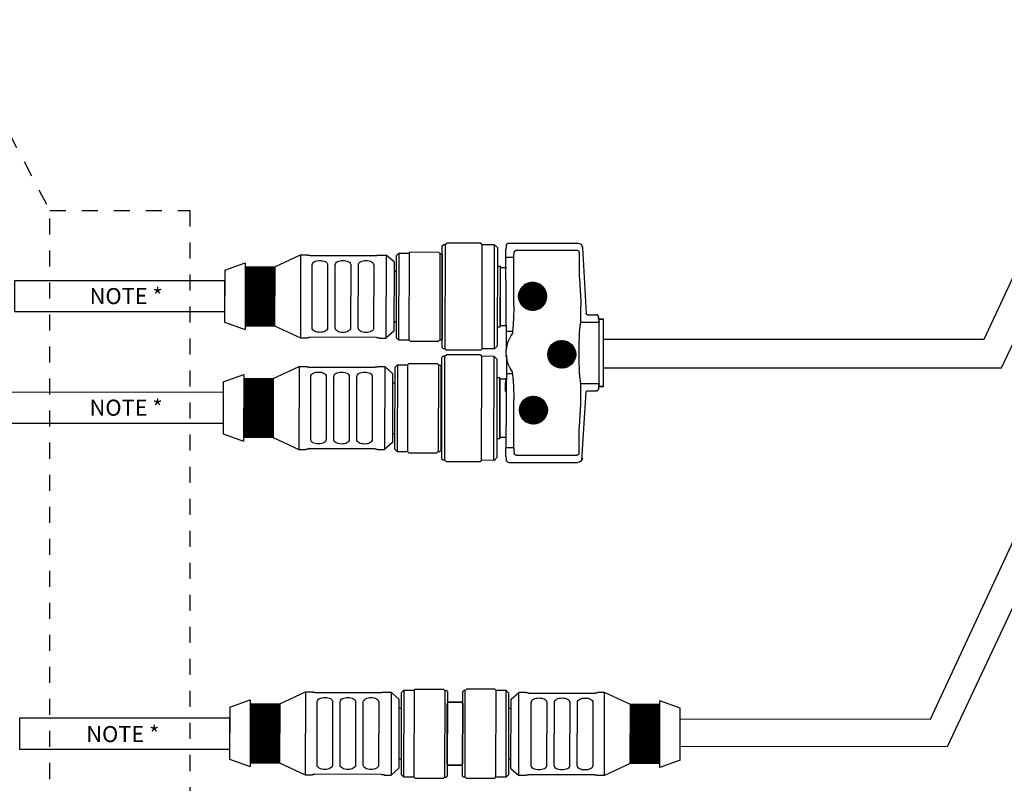
# Model space of a CAD drawing. Extents: x -5 to 415, y -5 to 292.
# Drawn here: x 164 to 287, y 113 to 209 of the extents above; entities that cross this region are included whole.
import ezdxf
from ezdxf.enums import TextEntityAlignment as Align

# ---------------------------------------------------------------- set-up
doc = ezdxf.new("R2010")
doc.units = 0
doc.linetypes.add('ILOX_DASH', pattern=[4, 2, -2])
for name, color, linetype in [('LOC', 7, 'Continuous'), ('PSYMS', 7, 'Continuous'), ('TAGS', 150, 'Continuous')]:
    doc.layers.add(name, color=color, linetype=linetype)
doc.styles.add('WD_IEC', font='arial.ttf')
pattern_1 = [(45, (237.85101, 174.187684), (-0.04490128, 0.04490128), [])]

# ---------------------------------------------------------------- blocks, each defined once
blk = doc.blocks.new('DPP-0700066')
for p, q in [((7.7, 10.47), (6.44, 10.47)), ((12.36, 10.47), (7.7, 10.47)), ((7.7, 10.47), (7.7, 10.47)), ((13.65, 10.47), (12.36, 10.47)), ((12.36, 10.47), (12.36, 10.47)), ((14.79, 9.98), (15.11, 10.31)), ((15.13, -0.51), (15.11, 10.31)), ((15.11, 10.31), (16.39, 10.31)), ((16.39, 10.31), (16.55, 10.47)), ((16.41, -0.51), (16.39, 10.31)), ((16.55, 10.47), (20.07, 10.47)), ((20.23, 10.31), (20.07, 10.47)), ((20.24, -0.51), (20.23, 10.31)), ((20.23, 10.31), (20.42, 10.31)), ((20.55, 10.19), (20.42, 10.31)), ((5.97, 10.04), (5.58, 3.16)), ((5.97, 10.04), (5.98, 10.05)), ((12.84, 9.73), (6.56, 9.73)), ((13.89, 10.17), (13.89, 10.23)), ((13.93, 8.97), (13.93, 9.84)), ((14.8, -0.2), (14.79, 9.98)), ((20.56, -0.38), (20.55, 10.19)), ((13.12, 8.97), (13.93, 8.97)), ((13.88, -0.43), (13.93, 8.97)), ((13.89, 7.92), (14.52, 7.92)), ((14.52, 1.73), (14.51, 8.06)), ((14.51, 8.06), (14.79, 8.06)), ((14.52, 7.92), (14.52, 7.87)), ((14.52, 7.87), (14.52, 1.91)), ((5.58, 3.16), (5.58, 3.15)), ((6.14, 2.27), (6.14, 3.96)), ((3.77, 2.05), (3.77, 2.56)), ((4.27, 2.56), (3.77, 2.56)), ((3.77, -3.91), (3.77, 2.05)), ((4.25, 2.37), (4.25, 2.27)), ((6.14, 2.27), (4.25, 2.27)), ((4.29, 2.79), (4.29, 2.69)), ((5.44, 3.03), (4.53, 3.03)), ((13.26, 1.28), (13.26, 1.05)), ((13.26, 1.28), (13.88, 1.28)), ((13.88, 0.93), (13.88, 1.28)), ((13.91, 1.86), (14.52, 1.86)), ((14.52, 1.91), (14.52, 1.86)), ((14.52, 1.73), (14.8, 1.73)), ((13.88, -0.65), (13.88, -0.43)), ((14.8, -0.2), (15.12, -0.51)), ((15.12, -0.51), (16.4, -0.51)), ((16.4, -0.51), (16.56, -0.67)), ((16.56, -0.67), (20.08, -0.67)), ((20.24, -0.51), (20.08, -0.67)), ((20.24, -0.51), (20.44, -0.51)), ((20.56, -0.38), (20.44, -0.51)), ((13.88, -1.21), (13.88, -1.43)), ((13.88, -1.43), (13.93, -10.83)), ((14.84, -1.63), (15.16, -1.31)), ((14.85, -11.81), (14.84, -1.63)), ((15.16, -1.31), (16.44, -1.3)), ((15.18, -12.13), (15.16, -1.31)), ((16.44, -1.3), (16.6, -1.14)), ((16.46, -12.12), (16.44, -1.3)), ((16.6, -1.14), (20.12, -1.14)), ((20.28, -1.3), (20.12, -1.14)), ((20.29, -12.12), (20.28, -1.3)), ((20.28, -1.3), (20.47, -1.3)), ((20.6, -1.42), (20.47, -1.3)), ((20.61, -11.99), (20.6, -1.42)), ((13.26, -3.13), (13.26, -2.91)), ((13.88, -2.79), (13.88, -3.13)), ((3.77, -4.42), (3.77, -3.91)), ((13.26, -3.13), (13.88, -3.13)), ((13.94, -3.69), (14.57, -3.69)), ((13.94, -3.76), (13.94, -3.7)), ((13.98, -4.96), (13.98, -4.09)), ((14.58, -9.88), (14.56, -3.55)), ((14.56, -3.55), (14.84, -3.55)), ((14.57, -3.69), (14.57, -3.74)), ((14.57, -3.74), (14.57, -9.7)), ((4.27, -4.42), (3.77, -4.42)), ((4.25, -4.13), (4.25, -4.23)), ((6.14, -4.13), (4.25, -4.13)), ((4.29, -4.54), (4.29, -4.65)), ((5.44, -4.89), (4.53, -4.89)), ((6.03, -12.1), (5.58, -5.01)), ((6.14, -5.82), (6.14, -4.13)), ((13.97, -9.75), (14.57, -9.75)), ((14.57, -9.7), (14.57, -9.75)), ((14.58, -9.88), (14.85, -9.88)), ((13.12, -10.83), (13.93, -10.83)), ((13.93, -11.71), (13.93, -10.83)), ((5.98, -11.91), (5.98, -11.9)), ((12.84, -11.6), (6.56, -11.6)), ((13.89, -12.1), (13.89, -12.04)), ((14.85, -11.81), (15.17, -12.13)), ((15.17, -12.13), (16.45, -12.12)), ((16.45, -12.12), (16.61, -12.28)), ((16.61, -12.28), (20.13, -12.28)), ((20.29, -12.12), (20.13, -12.28)), ((20.29, -12.12), (20.49, -12.12)), ((20.61, -11.99), (20.49, -12.12)), ((13.64, -12.34), (6.44, -12.34)), ((7.7, -12.34), (7.7, -12.33)), ((12.36, -12.34), (7.7, -12.34)), ((12.36, -12.34), (12.36, -12.33))]:
    blk.add_line(p, q)
for centre, radius, start, end in [((6.44, 10.01), 0.466, 90, 175), ((13.65, 10.21), 0.261, 84.372, 89.9993), ((13.65, 10.24), 0.232, 66.1585, 79.3318), ((13.65, 9.84), 0.28, 359.9993, 4.4291), ((5.44, 3.17), 0.14, 270, 355), ((4.53, 2.37), 0.275, 175.2815, 180.0005), ((4.53, 2.8), 0.232, 89.9866, 95.9481), ((10.45, -0.93), 3.44, 4.697, 35.187), ((10.45, -0.93), 3.46, 351.7401, 8.2599), ((10.45, -0.93), 3.44, 324.813, 355.303), ((13.7, -4.09), 0.28, 359.9993, 4.4291), ((4.53, -4.23), 0.275, 179.9994, 184.7184), ((4.53, -4.65), 0.232, 264.2615, 270.013), ((5.44, -5.03), 0.14, 5, 90), ((6.44, -11.87), 0.466, 185, 270), ((13.65, -11.71), 0.28, 355.5709, 0.0007), ((13.64, -12.08), 0.262, 270.0012, 276.5333), ((13.65, -12.11), 0.232, 281.6683, 295.8395)]:
    blk.add_arc(centre, radius, start, end)
for points in [[(13.67, 10.47), (13.68, 10.47), (13.68, 10.47), (13.69, 10.47), (13.69, 10.47)], [(13.74, 10.45), (13.76, 10.45), (13.77, 10.44), (13.77, 10.44), (13.78, 10.43), (13.78, 10.43), (13.78, 10.43)], [(13.78, 10.43), (13.81, 10.41), (13.83, 10.39), (13.85, 10.37), (13.86, 10.35)], [(13.89, 10.23), (13.89, 10.26), (13.88, 10.29), (13.87, 10.32), (13.86, 10.35)], [(6.33, 9.5), (6.26, 6.28), (6.21, 5.57), (6.18, 5.14), (6.16, 4.77), (6.15, 4.35), (6.14, 3.96)], [(6.56, 9.73), (6.54, 9.73), (6.52, 9.73), (6.49, 9.72), (6.47, 9.72), (6.45, 9.71), (6.43, 9.69), (6.42, 9.68), (6.4, 9.67), (6.39, 9.65), (6.37, 9.63), (6.36, 9.61), (6.35, 9.59), (6.34, 9.55), (6.33, 9.5)], [(13.08, 9.5), (13.07, 9.55), (13.05, 9.59), (13.05, 9.61), (13.03, 9.63), (13.02, 9.65), (13, 9.67), (12.99, 9.68), (12.97, 9.69), (12.95, 9.71), (12.93, 9.72), (12.91, 9.72), (12.89, 9.73), (12.87, 9.73), (12.84, 9.73)], [(13.12, 8.97), (13.11, 9.1), (13.1, 9.24), (13.09, 9.37), (13.08, 9.5)], [(13.12, 3.96), (13.12, 4.42), (13.12, 4.78), (13.12, 5.22), (13.12, 5.53), (13.12, 5.83), (13.12, 6.17), (13.12, 6.43), (13.12, 8.97)], [(13.12, 3.96), (13.12, 3.41), (13.14, 2.88), (13.16, 2.39), (13.19, 1.95), (13.22, 1.57), (13.26, 1.28)], [(4.25, 2.39), (4.26, 2.51), (4.27, 2.59), (4.28, 2.64), (4.29, 2.67), (4.29, 2.69), (4.3, 2.71), (4.31, 2.74), (4.32, 2.76)], [(4.29, 2.79), (4.29, 2.82), (4.3, 2.85), (4.31, 2.87), (4.32, 2.9)], [(4.32, 2.9), (4.33, 2.92), (4.34, 2.93), (4.35, 2.95), (4.37, 2.96), (4.39, 2.98), (4.41, 3), (4.44, 3.01), (4.46, 3.02)], [(4.46, 3.02), (4.46, 3.02), (4.46, 3.02), (4.47, 3.02), (4.47, 3.02), (4.48, 3.02), (4.48, 3.02), (4.5, 3.03), (4.51, 3.03)], [(4.53, 3.03), (4.53, 3.03), (4.53, 3.03), (4.53, 3.03), (4.53, 3.03)], [(6.14, -4.13), (6.19, -3.8), (6.24, -3.37), (6.28, -2.84), (6.3, -2.24), (6.32, -1.6), (6.33, -0.93), (6.32, -0.26), (6.3, 0.39), (6.28, 0.98), (6.24, 1.51), (6.19, 1.95), (6.14, 2.27)], [(13.26, -3.13), (13.22, -3.43), (13.19, -3.8), (13.16, -4.25), (13.14, -4.74), (13.12, -5.27), (13.12, -5.82)], [(13.94, -3.7), (13.94, -3.67), (13.93, -3.64), (13.92, -3.61), (13.91, -3.58)], [(4.29, -4.65), (4.29, -4.67), (4.3, -4.7), (4.31, -4.73), (4.32, -4.76)], [(4.46, -4.88), (4.44, -4.87), (4.41, -4.85), (4.39, -4.84), (4.37, -4.82), (4.35, -4.81), (4.34, -4.79), (4.33, -4.77), (4.32, -4.76)], [(4.51, -4.89), (4.5, -4.88), (4.48, -4.88), (4.48, -4.88), (4.47, -4.88), (4.47, -4.88), (4.47, -4.88), (4.46, -4.88), (4.46, -4.88)], [(4.53, -4.89), (4.53, -4.89), (4.53, -4.89), (4.53, -4.89), (4.53, -4.89)], [(6.33, -11.37), (6.26, -8.13), (6.21, -7.43), (6.18, -7), (6.16, -6.62), (6.15, -6.21), (6.14, -5.82)], [(13.12, -10.83), (13.12, -8.32), (13.12, -8.03), (13.12, -7.77), (13.12, -7.39), (13.12, -6.97), (13.12, -6.63), (13.12, -6.22), (13.12, -5.82)], [(13.12, -10.83), (13.11, -10.96), (13.1, -11.1), (13.09, -11.23), (13.08, -11.37)], [(6.33, -11.37), (6.33, -11.39), (6.34, -11.41), (6.34, -11.44), (6.35, -11.46), (6.36, -11.48), (6.37, -11.5), (6.38, -11.51), (6.4, -11.53), (6.42, -11.55), (6.43, -11.56), (6.45, -11.57), (6.47, -11.58), (6.5, -11.59), (6.52, -11.6), (6.54, -11.6), (6.56, -11.6)], [(12.84, -11.6), (12.89, -11.6), (12.93, -11.58), (12.95, -11.57), (12.97, -11.56), (12.99, -11.54), (13, -11.53), (13.03, -11.5), (13.05, -11.46), (13.06, -11.44), (13.07, -11.41), (13.07, -11.39), (13.08, -11.37)], [(13.86, -12.21), (13.85, -12.23), (13.83, -12.25), (13.81, -12.27), (13.79, -12.29)], [(13.86, -12.21), (13.87, -12.19), (13.88, -12.15), (13.89, -12.12), (13.89, -12.1)], [(13.7, -12.33), (13.69, -12.33), (13.68, -12.33), (13.68, -12.34), (13.67, -12.34)], [(13.79, -12.29), (13.78, -12.29), (13.78, -12.3), (13.78, -12.3), (13.77, -12.3), (13.76, -12.31), (13.75, -12.31)]]:
    blk.add_spline(points, degree=3)
for points, knots in [([(13.89, 10.17), (13.89, 10.17), (13.9, 10.15), (13.9, 10.12), (13.91, 10.07), (13.92, 10.01), (13.92, 9.94), (13.93, 9.89), (13.93, 9.86)], [0.00624051, 0.00624051, 0.00624051, 0.00624051, 0.00782026, 0.01101637, 0.01515356, 0.01957272, 0.02536541, 0.03278029, 0.03278029, 0.03278029, 0.03278029]), ([(13.94, -3.76), (13.94, -3.76), (13.95, -3.78), (13.95, -3.81), (13.96, -3.86), (13.97, -3.92), (13.97, -3.99), (13.98, -4.04), (13.98, -4.07)], [0.00624051, 0.00624051, 0.00624051, 0.00624051, 0.00782026, 0.01101637, 0.01515356, 0.01957272, 0.02536541, 0.03278029, 0.03278029, 0.03278029, 0.03278029]), ([(4.29, -4.54), (4.29, -4.54), (4.29, -4.52), (4.28, -4.49), (4.27, -4.44), (4.26, -4.35), (4.26, -4.29), (4.25, -4.25)], [0.0453715, 0.0453715, 0.0453715, 0.0453715, 0.0582414, 0.0888378, 0.1279358, 0.1952185, 0.2939007, 0.2939007, 0.2939007, 0.2939007]), ([(13.93, -11.73), (13.93, -11.76), (13.92, -11.81), (13.92, -11.88), (13.91, -11.94), (13.9, -11.98), (13.9, -12.02), (13.89, -12.03), (13.89, -12.04)], [0, 0, 0, 0, 0.00741053, 0.01320074, 0.01761883, 0.02176107, 0.02496015, 0.02653979, 0.02653979, 0.02653979, 0.02653979])]:
    blk.add_open_spline(points, degree=3, knots=knots)
at = {"style": 'WD_IEC', "flags": 1}
for tag, p in [('PART_NO', (-46.49, 52.78)), ('PART_COMMENTS', (-46.49, 50.28)), ('RATING2', (-46.49, 45.28)), ('RATING3', (-46.49, 42.78)), ('RATING4', (-46.49, 40.28)), ('RATING5', (-46.49, 37.78)), ('RATING6', (-46.49, 35.28)), ('RATING7', (-46.49, 32.78)), ('RATING8', (-46.49, 30.28)), ('FAMILY', (-46.49, 25.28)), ('WDBLKNAM', (-46.49, 22.78)), ('ASSYCODE', (-46.49, 20.28))]:
    blk.add_attdef(tag, text='', height=2, dxfattribs=at).set_placement(p, align=Align.RIGHT)
at = {"style": 'WD_IEC'}
blk.add_attdef('RATING1', text='', height=2, dxfattribs=at).set_placement((-46.49, 47.65), align=Align.RIGHT)
for tag, p in [('DESC3', (9.67, 5.22)), ('DESC1', (0.45, 0.12)), ('DESC2', (9.56, -4.84))]:
    blk.add_attdef(tag, text='', height=2.4, dxfattribs=at).set_placement(p, align=Align.MIDDLE_CENTER)
for tag, p, height in [('INST', (-42.29, -20.69), 1.5), ('LOC', (-42.27, -22.95), 1.5), ('P_TAG1', (-42.27, -26.54), 2.5), ('PART_DESC', (-26.26, -26.71), 1.5), ('MFG', (-26.32, -30.24), 1.5), ('CAT', (2.88, -30.31), 1.5)]:
    blk.add_attdef(tag, p, '', height=height, dxfattribs=at)
blk.add_attdef('XREF', text='', height=1.5, dxfattribs=at).set_placement((40.66, -27.56), align=Align.MIDDLE_RIGHT)

msp = doc.modelspace()

# ---------------------------------------------------------------- hatches: boundary and pattern name
at = {"true_color": 0xffffff}
h = msp.add_hatch(dxfattribs=at)
h.set_pattern_fill('ANSI31', scale=0.02)
h.set_pattern_definition([(45, (193.73815, 174.263144), (-0.0449013, 0.0449013), [])])
h.paths.add_polyline_path([(191.89, 170.59), (195.57, 170.58), (195.59, 177.94), (191.9, 177.95)])
h = msp.add_hatch(dxfattribs=at)
h.set_pattern_fill('ANSI31', scale=0.02)
h.set_pattern_definition([(45, (227.77511, 174.26703), (-0.0449013, 0.0449013), [])])
edge = h.paths.add_edge_path()
edge.add_arc((227.78, 174.27), 1.74, 232.5575, 412.5575)
edge.add_arc((227.78, 174.27), 1.74, 52.5575, 232.5575)
h = msp.add_hatch()
h.set_pattern_fill('ANSI31', color=250, scale=0.02)
h.set_pattern_definition(pattern_1)
edge = h.paths.add_edge_path()
edge.add_arc((231.42, 167.03), 1.74, 0, 360)
h = msp.add_hatch()
h.set_pattern_fill('ANSI31', color=250, scale=0.02)
h.set_pattern_definition([(45, (466.03088, 160.343804), (-0.04490128, 0.04490128), [])])
edge = h.paths.add_edge_path()
edge.add_line((191.72, 156.67), (191.73, 164.03))
edge.add_line((195.41, 164.02), (191.73, 164.03))
edge.add_line((195.4, 156.18), (195.41, 164.51))
edge.add_line((195.41, 156.66), (191.72, 156.67))
h = msp.add_hatch()
h.set_pattern_fill('ANSI31', color=250, scale=0.02)
h.set_pattern_definition(pattern_1)
edge = h.paths.add_edge_path()
edge.add_arc((227.88, 160.06), 1.74, 0, 360)
at = {"true_color": 0x2776bb}
h = msp.add_hatch(dxfattribs=at)
h.set_pattern_fill('ANSI31', color=152, scale=0.02, angle=180)
h.set_pattern_definition([(225, (480.08304, 119.70606), (0.04490128, -0.04490128), [])])
edge = h.paths.add_edge_path()
edge.add_line((196.2, 123.38), (196.2, 116.02))
edge.add_line((192.51, 116.03), (196.2, 116.02))
edge.add_line((192.52, 123.87), (192.51, 115.54))
edge.add_line((192.52, 123.39), (196.2, 123.38))
h = msp.add_hatch(dxfattribs=at)
h.set_pattern_fill('ANSI31', color=152, scale=0.02)
h.set_pattern_definition([(45, (385.339226, 119.60757), (-0.04490128, 0.04490128), [])])
edge = h.paths.add_edge_path()
edge.add_line((239.97, 115.93), (239.98, 123.29))
edge.add_line((243.67, 123.29), (239.98, 123.29))
edge.add_line((243.66, 115.45), (243.67, 123.77))
edge.add_line((243.66, 115.93), (239.97, 115.93))

# ---------------------------------------------------------------- linework, layer by layer
for p, q in [((284.16, 168.94), (300.36, 203.78)), ((286.32, 165.33), (302.62, 200.08)), ((277.43, 121.49), (307.6, 186.38)), ((279.56, 118.04), (309.93, 182.74)), ((195.59, 177.95), (198.81, 179.45)), ((198.81, 179.45), (198.79, 169.08)), ((198.81, 179.45), (199.68, 179.45)), ((199.68, 179.42), (199.68, 179.45)), ((210.75, 179.33), (211.07, 179.65)), ((211.08, 179.65), (211.06, 168.83)), ((211.07, 179.65), (212.35, 179.65)), ((212.36, 179.65), (212.34, 168.83)), ((212.35, 179.65), (212.51, 179.81)), ((212.51, 179.81), (216.03, 179.8)), ((216.19, 179.64), (216.03, 179.8)), ((216.19, 179.64), (216.18, 168.82)), ((216.19, 179.64), (216.39, 179.64)), ((216.51, 179.51), (216.39, 179.64)), ((216.51, 179.51), (216.5, 168.94)), ((189.35, 177.53), (191.9, 178.44)), ((191.9, 178.44), (191.89, 170.12)), ((200, 179.37), (208.32, 179.35)), ((208.64, 179.43), (208.64, 179.4)), ((208.64, 179.43), (209.5, 179.43)), ((209.5, 179.43), (209.48, 169.06)), ((210.48, 178.56), (209.5, 179.43)), ((210.48, 178.56), (210.46, 169.93)), ((210.75, 179.33), (210.74, 169.15)), ((189.35, 177.53), (189.34, 171.03)), ((191.9, 177.96), (195.59, 177.95)), ((195.59, 177.95), (195.57, 170.59)), ((200.26, 170.33), (200.27, 178.2)), ((202.19, 178.19), (202.18, 170.32)), ((203.14, 170.32), (203.15, 178.19)), ((205.07, 178.19), (205.06, 170.32)), ((206.02, 170.32), (206.03, 178.19)), ((207.95, 178.18), (207.94, 170.31)), ((210.48, 177.41), (210.75, 177.41)), ((189.34, 171.03), (191.89, 170.12)), ((210.46, 171.07), (210.74, 171.07)), ((191.89, 170.6), (195.57, 170.59)), ((195.57, 170.59), (198.79, 169.08)), ((210.46, 169.93), (209.48, 169.06)), ((198.79, 169.08), (199.66, 169.08)), ((199.66, 169.08), (199.66, 169.11)), ((208.3, 169.14), (199.98, 169.16)), ((208.62, 169.09), (208.62, 169.06)), ((208.62, 169.06), (209.48, 169.06)), ((210.74, 169.15), (211.06, 168.83)), ((211.06, 168.83), (212.34, 168.83)), ((212.34, 168.83), (212.5, 168.67)), ((212.5, 168.67), (216.02, 168.66)), ((216.18, 168.82), (216.02, 168.66)), ((216.18, 168.82), (216.37, 168.82)), ((216.5, 168.95), (216.37, 168.82)), ((236.65, 168.94), (284.16, 168.94)), ((195.41, 164.02), (198.63, 165.52)), ((198.63, 165.52), (198.62, 155.15)), ((198.63, 165.52), (199.5, 165.52)), ((199.5, 165.49), (199.5, 165.52)), ((199.82, 165.44), (208.14, 165.42)), ((208.46, 165.5), (208.46, 165.47)), ((208.46, 165.5), (209.33, 165.5)), ((209.33, 165.5), (209.31, 155.13)), ((210.3, 164.63), (209.33, 165.5)), ((210.58, 165.4), (210.56, 155.22)), ((210.58, 165.4), (210.9, 165.72)), ((210.9, 165.72), (210.88, 154.9)), ((210.9, 165.72), (212.18, 165.72)), ((212.18, 165.72), (212.16, 154.9)), ((212.18, 165.72), (212.34, 165.87)), ((212.34, 165.87), (215.86, 165.87)), ((216.02, 165.71), (215.86, 165.87)), ((216.02, 165.71), (216, 154.89)), ((216.02, 165.71), (216.21, 165.71)), ((216.34, 165.58), (216.21, 165.71)), ((216.34, 165.58), (216.32, 155.01)), ((236.65, 165.33), (286.32, 165.33)), ((189.17, 163.6), (189.16, 157.1)), ((189.17, 163.6), (191.73, 164.51)), ((191.73, 164.51), (191.71, 156.19)), ((191.73, 164.03), (195.41, 164.02)), ((195.41, 164.02), (195.4, 156.66)), ((200.08, 156.4), (200.09, 164.27)), ((202.01, 164.26), (202, 156.39)), ((202.96, 156.39), (202.97, 164.26)), ((204.89, 164.26), (204.88, 156.39)), ((205.84, 156.39), (205.85, 164.25)), ((207.77, 164.25), (207.76, 156.38)), ((210.3, 164.63), (210.29, 156)), ((210.3, 163.48), (210.58, 163.48)), ((189.16, 157.1), (191.71, 156.19)), ((191.71, 156.67), (195.4, 156.66)), ((195.4, 156.66), (198.62, 155.15)), ((210.29, 157.14), (210.56, 157.14)), ((198.62, 155.15), (199.48, 155.15)), ((199.48, 155.15), (199.48, 155.18)), ((208.12, 155.21), (199.8, 155.23)), ((208.44, 155.16), (208.44, 155.13)), ((208.44, 155.13), (209.31, 155.13)), ((210.29, 156), (209.31, 155.13)), ((210.56, 155.22), (210.88, 154.9)), ((210.88, 154.9), (212.16, 154.9)), ((212.16, 154.9), (212.32, 154.73)), ((216, 154.89), (215.84, 154.73)), ((216, 154.89), (216.19, 154.89)), ((216.32, 155.02), (216.19, 154.89)), ((212.32, 154.73), (215.84, 154.73)), ((196.21, 123.38), (199.43, 124.88)), ((199.43, 124.88), (199.41, 114.51)), ((199.43, 124.88), (200.3, 124.88)), ((200.3, 124.85), (200.3, 124.88)), ((200.62, 124.8), (208.94, 124.79)), ((209.26, 124.86), (209.26, 124.83)), ((209.26, 124.86), (210.13, 124.86)), ((210.13, 124.86), (210.11, 114.49)), ((211.1, 123.99), (210.13, 124.86)), ((211.38, 124.76), (211.36, 114.58)), ((211.38, 124.76), (211.7, 125.08)), ((211.7, 125.08), (211.68, 114.26)), ((211.7, 125.08), (212.98, 125.08)), ((212.98, 125.08), (212.96, 114.26)), ((212.98, 125.08), (213.14, 125.24)), ((213.14, 125.24), (216.66, 125.23)), ((216.82, 125.07), (216.66, 125.23)), ((216.82, 125.07), (216.8, 114.25)), ((216.82, 125.07), (217.01, 125.07)), ((217.14, 124.94), (217.01, 125.07)), ((217.14, 124.94), (217.12, 114.38)), ((219.04, 114.37), (219.06, 124.94)), ((219.06, 124.94), (219.18, 125.06)), ((219.38, 125.06), (219.18, 125.06)), ((219.36, 114.24), (219.38, 125.06)), ((219.38, 125.06), (219.54, 125.22)), ((223.06, 125.22), (219.54, 125.22)), ((223.22, 125.06), (223.06, 125.22)), ((223.2, 114.24), (223.22, 125.06)), ((224.5, 125.05), (223.22, 125.06)), ((224.48, 114.23), (224.5, 125.05)), ((224.82, 124.73), (224.5, 125.05)), ((224.8, 114.55), (224.82, 124.73)), ((225.09, 123.96), (226.07, 124.82)), ((226.05, 114.45), (226.07, 124.82)), ((226.94, 124.82), (226.07, 124.82)), ((226.94, 124.79), (226.94, 124.82)), ((227.26, 124.74), (235.58, 124.73)), ((235.9, 124.8), (235.9, 124.77)), ((236.76, 124.8), (235.9, 124.8)), ((236.74, 114.43), (236.76, 124.8)), ((239.98, 123.29), (236.76, 124.8)), ((189.97, 122.96), (189.96, 116.46)), ((189.97, 122.96), (192.52, 123.87)), ((192.52, 123.87), (192.51, 115.55)), ((192.52, 123.39), (196.21, 123.38)), ((196.21, 123.38), (196.2, 116.02)), ((200.88, 115.76), (200.89, 123.63)), ((202.81, 123.62), (202.8, 115.76)), ((203.76, 115.76), (203.77, 123.62)), ((205.69, 123.62), (205.68, 115.75)), ((206.64, 115.75), (206.65, 123.62)), ((208.57, 123.61), (208.56, 115.75)), ((211.1, 123.99), (211.08, 115.36)), ((217.12, 115.88), (217.13, 123.44)), ((217.13, 123.6), (218.89, 123.59)), ((219.06, 123.59), (217.3, 123.6)), ((219.06, 123.43), (219.04, 115.88)), ((225.08, 115.32), (225.09, 123.96)), ((227.6, 115.7), (227.62, 123.57)), ((229.54, 123.56), (229.52, 115.7)), ((230.48, 115.69), (230.5, 123.56)), ((232.42, 123.56), (232.4, 115.69)), ((233.36, 115.69), (233.38, 123.56)), ((235.3, 123.55), (235.28, 115.69)), ((239.97, 115.93), (239.98, 123.29)), ((243.67, 123.29), (239.98, 123.29)), ((243.65, 115.44), (243.67, 123.77)), ((246.22, 122.85), (243.67, 123.77)), ((211.1, 122.84), (211.37, 122.84)), ((225.09, 122.81), (224.81, 122.81)), ((246.21, 116.35), (246.22, 122.85)), ((246.22, 121.5), (277.43, 121.49)), ((246.21, 118.11), (279.56, 118.04)), ((189.96, 116.46), (192.51, 115.55)), ((192.51, 116.03), (196.2, 116.02)), ((196.2, 116.02), (199.41, 114.51)), ((211.09, 116.5), (211.36, 116.5)), ((217.12, 115.72), (218.88, 115.72)), ((219.04, 115.72), (217.28, 115.72)), ((225.08, 116.47), (224.8, 116.48)), ((239.97, 115.93), (236.74, 114.43)), ((243.65, 115.92), (239.97, 115.93)), ((246.21, 116.35), (243.65, 115.44)), ((199.41, 114.51), (200.28, 114.51)), ((200.28, 114.51), (200.28, 114.54)), ((208.92, 114.57), (200.6, 114.59)), ((209.24, 114.53), (209.24, 114.49)), ((209.24, 114.49), (210.11, 114.49)), ((211.08, 115.36), (210.11, 114.49)), ((211.36, 114.58), (211.68, 114.26)), ((217.12, 114.38), (216.99, 114.25)), ((219.04, 114.37), (219.17, 114.24)), ((224.8, 114.55), (224.48, 114.23)), ((225.08, 115.32), (226.05, 114.45)), ((226.92, 114.45), (226.05, 114.45)), ((226.92, 114.45), (226.92, 114.48)), ((235.56, 114.51), (227.24, 114.53)), ((235.88, 114.47), (235.88, 114.43)), ((236.74, 114.43), (235.88, 114.43)), ((211.68, 114.26), (212.96, 114.26)), ((212.96, 114.26), (213.12, 114.1)), ((213.12, 114.1), (216.64, 114.09)), ((216.8, 114.25), (216.64, 114.09)), ((216.8, 114.25), (216.99, 114.25)), ((219.36, 114.24), (219.17, 114.24)), ((219.36, 114.24), (219.52, 114.08)), ((223.04, 114.08), (219.52, 114.08)), ((223.2, 114.24), (223.04, 114.08)), ((224.48, 114.23), (223.2, 114.24))]:
    msp.add_line(p, q)
for points in [[(163.14, 176.26), (189.34, 176.24), (189.34, 172.32), (163.14, 172.34)], [(236.65, 171.42), (236.05, 171.42), (236.05, 163.03), (236.65, 163.03)], [(79.7, 162.31), (189.17, 162.33), (189.17, 158.41), (79.7, 158.39)], [(163.77, 121.62), (189.96, 121.62), (189.96, 117.7), (163.77, 117.7)]]:
    msp.add_lwpolyline(points, close=True)
for centre in [(227.78, 174.27), (231.42, 167.03), (227.88, 160.06)]:
    msp.add_circle(centre, 1.74)
for centre, radius, start, end in [((227.78, 174.27), 1.74, 52.5575, 232.5575), ((227.78, 174.27), 1.74, 232.5575, 52.5575), ((217.3, 123.44), 0.163, 89.8946, 179.8946), ((218.89, 123.43), 0.163, 359.8946, 89.8946), ((217.28, 115.88), 0.163, 179.8946, 269.8946), ((218.88, 115.88), 0.163, 269.8946, 359.8946)]:
    msp.add_arc(centre, radius, start, end)
for points, knots in [([(200, 179.37), (199.96, 179.37), (199.91, 179.37), (199.83, 179.38), (199.8, 179.38), (199.74, 179.39), (199.72, 179.4), (199.68, 179.41), (199.68, 179.41), (199.68, 179.42)], [-0.30172079, -0.30172079, -0.30172079, -0.30172079, -0.28288597, -0.28288597, -0.26405116, -0.26405116, -0.24520177, -0.24520177, -0.22635239, -0.22635239, -0.22635239, -0.22635239]), ([(200.27, 178.2), (200.27, 178.27), (200.3, 178.36), (200.39, 178.5), (200.47, 178.56), (200.64, 178.65), (200.75, 178.69), (200.98, 178.74), (201.11, 178.75), (201.23, 178.75), (201.35, 178.75), (201.48, 178.74), (201.72, 178.69), (201.83, 178.65), (202, 178.56), (202.07, 178.49), (202.17, 178.35), (202.19, 178.27), (202.19, 178.19)], [-0.2268637, -0.2268637, -0.2268637, -0.2268637, -0.1699478, -0.1699478, -0.1130319, -0.1130319, -0.056516, -0.056516, 0, 0, 0, 0.056516, 0.056516, 0.1130319, 0.1130319, 0.1699478, 0.1699478, 0.2268637, 0.2268637, 0.2268637, 0.2268637]), ([(203.15, 178.19), (203.15, 178.27), (203.18, 178.35), (203.27, 178.49), (203.35, 178.55), (203.52, 178.65), (203.63, 178.69), (203.86, 178.73), (203.99, 178.75), (204.11, 178.75), (204.23, 178.75), (204.36, 178.73), (204.6, 178.68), (204.71, 178.64), (204.88, 178.55), (204.95, 178.49), (205.05, 178.35), (205.07, 178.27), (205.07, 178.19)], [-0.2268637, -0.2268637, -0.2268637, -0.2268637, -0.1699478, -0.1699478, -0.1130319, -0.1130319, -0.056516, -0.056516, 0, 0, 0, 0.056516, 0.056516, 0.1130319, 0.1130319, 0.1699478, 0.1699478, 0.2268637, 0.2268637, 0.2268637, 0.2268637]), ([(206.03, 178.19), (206.03, 178.26), (206.06, 178.35), (206.15, 178.49), (206.23, 178.55), (206.4, 178.64), (206.51, 178.68), (206.74, 178.73), (206.87, 178.74), (206.99, 178.74), (207.11, 178.74), (207.24, 178.73), (207.48, 178.68), (207.59, 178.64), (207.76, 178.55), (207.83, 178.48), (207.93, 178.34), (207.95, 178.26), (207.95, 178.18)], [-0.2268637, -0.2268637, -0.2268637, -0.2268637, -0.1699478, -0.1699478, -0.1130319, -0.1130319, -0.056516, -0.056516, 0, 0, 0, 0.056516, 0.056516, 0.1130319, 0.1130319, 0.1699478, 0.1699478, 0.2268637, 0.2268637, 0.2268637, 0.2268637]), ([(208.64, 179.4), (208.64, 179.4), (208.63, 179.39), (208.6, 179.38), (208.57, 179.37), (208.51, 179.37), (208.48, 179.36), (208.4, 179.36), (208.36, 179.35), (208.32, 179.35)], [-0.2262288, -0.2262288, -0.2262288, -0.2262288, -0.20737942, -0.20737942, -0.18853003, -0.18853003, -0.16969522, -0.16969522, -0.1508604, -0.1508604, -0.1508604, -0.1508604]), ([(202.18, 170.32), (202.18, 170.25), (202.15, 170.16), (202.05, 170.02), (201.98, 169.96), (201.81, 169.87), (201.7, 169.83), (201.46, 169.78), (201.34, 169.77), (201.22, 169.77), (201.1, 169.77), (200.97, 169.78), (200.73, 169.83), (200.62, 169.87), (200.45, 169.96), (200.38, 170.03), (200.28, 170.17), (200.26, 170.25), (200.26, 170.33)], [-0.2268637, -0.2268637, -0.2268637, -0.2268637, -0.1699478, -0.1699478, -0.1130319, -0.1130319, -0.056516, -0.056516, 0, 0, 0, 0.056516, 0.056516, 0.1130319, 0.1130319, 0.1699478, 0.1699478, 0.2268637, 0.2268637, 0.2268637, 0.2268637]), ([(205.06, 170.32), (205.06, 170.24), (205.03, 170.16), (204.93, 170.02), (204.86, 169.96), (204.69, 169.86), (204.58, 169.82), (204.34, 169.78), (204.22, 169.76), (204.1, 169.76), (203.98, 169.76), (203.85, 169.78), (203.61, 169.83), (203.5, 169.87), (203.33, 169.96), (203.26, 170.02), (203.16, 170.16), (203.14, 170.24), (203.14, 170.32)], [-0.2268637, -0.2268637, -0.2268637, -0.2268637, -0.1699478, -0.1699478, -0.1130319, -0.1130319, -0.056516, -0.056516, 0, 0, 0, 0.056516, 0.056516, 0.1130319, 0.1130319, 0.1699478, 0.1699478, 0.2268637, 0.2268637, 0.2268637, 0.2268637]), ([(207.94, 170.31), (207.94, 170.24), (207.91, 170.15), (207.81, 170.01), (207.74, 169.95), (207.57, 169.86), (207.46, 169.82), (207.22, 169.77), (207.1, 169.76), (206.98, 169.76), (206.86, 169.76), (206.73, 169.77), (206.49, 169.82), (206.38, 169.86), (206.21, 169.95), (206.14, 170.02), (206.04, 170.16), (206.02, 170.24), (206.02, 170.32)], [-0.2268637, -0.2268637, -0.2268637, -0.2268637, -0.1699478, -0.1699478, -0.1130319, -0.1130319, -0.056516, -0.056516, 0, 0, 0, 0.056516, 0.056516, 0.1130319, 0.1130319, 0.1699478, 0.1699478, 0.2268637, 0.2268637, 0.2268637, 0.2268637]), ([(199.66, 169.11), (199.66, 169.11), (199.67, 169.12), (199.7, 169.13), (199.72, 169.14), (199.78, 169.14), (199.82, 169.15), (199.89, 169.15), (199.94, 169.16), (199.98, 169.16)], [-0.0753684, -0.0753684, -0.0753684, -0.0753684, -0.05651901, -0.05651901, -0.03766963, -0.03766963, -0.01883481, -0.01883481, 0, 0, 0, 0]), ([(208.3, 169.14), (208.34, 169.14), (208.38, 169.14), (208.46, 169.13), (208.5, 169.13), (208.55, 169.12), (208.58, 169.11), (208.61, 169.1), (208.62, 169.1), (208.62, 169.09)], [-0.15086039, -0.15086039, -0.15086039, -0.15086039, -0.13202558, -0.13202558, -0.11319077, -0.11319077, -0.09434138, -0.09434138, -0.075492, -0.075492, -0.075492, -0.075492]), ([(199.82, 165.44), (199.78, 165.44), (199.74, 165.44), (199.66, 165.45), (199.62, 165.45), (199.57, 165.46), (199.54, 165.47), (199.51, 165.48), (199.5, 165.48), (199.5, 165.49)], [-0.30172079, -0.30172079, -0.30172079, -0.30172079, -0.28288597, -0.28288597, -0.26405116, -0.26405116, -0.24520177, -0.24520177, -0.22635239, -0.22635239, -0.22635239, -0.22635239]), ([(200.09, 164.27), (200.1, 164.34), (200.12, 164.43), (200.22, 164.57), (200.29, 164.63), (200.46, 164.72), (200.57, 164.76), (200.81, 164.81), (200.94, 164.82), (201.06, 164.82), (201.18, 164.82), (201.31, 164.81), (201.54, 164.76), (201.65, 164.72), (201.82, 164.63), (201.89, 164.56), (201.99, 164.42), (202.02, 164.34), (202.01, 164.26)], [-0.2268637, -0.2268637, -0.2268637, -0.2268637, -0.1699478, -0.1699478, -0.1130319, -0.1130319, -0.056516, -0.056516, 0, 0, 0, 0.056516, 0.056516, 0.1130319, 0.1130319, 0.1699478, 0.1699478, 0.2268637, 0.2268637, 0.2268637, 0.2268637]), ([(202.97, 164.26), (202.98, 164.34), (203, 164.42), (203.1, 164.56), (203.17, 164.62), (203.34, 164.72), (203.45, 164.75), (203.69, 164.8), (203.82, 164.82), (203.94, 164.82), (204.06, 164.82), (204.19, 164.8), (204.42, 164.75), (204.53, 164.71), (204.7, 164.62), (204.77, 164.56), (204.87, 164.42), (204.9, 164.34), (204.89, 164.26)], [-0.2268637, -0.2268637, -0.2268637, -0.2268637, -0.1699478, -0.1699478, -0.1130319, -0.1130319, -0.056516, -0.056516, 0, 0, 0, 0.056516, 0.056516, 0.1130319, 0.1130319, 0.1699478, 0.1699478, 0.2268637, 0.2268637, 0.2268637, 0.2268637]), ([(205.85, 164.25), (205.86, 164.33), (205.88, 164.41), (205.98, 164.56), (206.05, 164.62), (206.22, 164.71), (206.33, 164.75), (206.57, 164.8), (206.7, 164.81), (206.82, 164.81), (206.94, 164.81), (207.07, 164.8), (207.3, 164.75), (207.41, 164.71), (207.58, 164.62), (207.65, 164.55), (207.75, 164.41), (207.78, 164.33), (207.77, 164.25)], [-0.2268637, -0.2268637, -0.2268637, -0.2268637, -0.1699478, -0.1699478, -0.1130319, -0.1130319, -0.056516, -0.056516, 0, 0, 0, 0.056516, 0.056516, 0.1130319, 0.1130319, 0.1699478, 0.1699478, 0.2268637, 0.2268637, 0.2268637, 0.2268637]), ([(208.46, 165.47), (208.46, 165.47), (208.45, 165.46), (208.42, 165.45), (208.4, 165.44), (208.34, 165.43), (208.3, 165.43), (208.22, 165.43), (208.18, 165.42), (208.14, 165.42)], [-0.2262288, -0.2262288, -0.2262288, -0.2262288, -0.20737942, -0.20737942, -0.18853003, -0.18853003, -0.16969522, -0.16969522, -0.1508604, -0.1508604, -0.1508604, -0.1508604]), ([(202, 156.39), (202, 156.32), (201.98, 156.23), (201.88, 156.09), (201.8, 156.03), (201.63, 155.94), (201.53, 155.9), (201.29, 155.85), (201.16, 155.84), (201.04, 155.84), (200.92, 155.84), (200.79, 155.85), (200.55, 155.9), (200.45, 155.94), (200.28, 156.03), (200.2, 156.1), (200.1, 156.24), (200.08, 156.32), (200.08, 156.4)], [-0.2268637, -0.2268637, -0.2268637, -0.2268637, -0.1699478, -0.1699478, -0.1130319, -0.1130319, -0.056516, -0.056516, 0, 0, 0, 0.056516, 0.056516, 0.1130319, 0.1130319, 0.1699478, 0.1699478, 0.2268637, 0.2268637, 0.2268637, 0.2268637]), ([(204.88, 156.39), (204.88, 156.31), (204.86, 156.23), (204.76, 156.09), (204.68, 156.03), (204.51, 155.93), (204.41, 155.89), (204.17, 155.84), (204.04, 155.83), (203.92, 155.83), (203.8, 155.83), (203.67, 155.85), (203.43, 155.9), (203.33, 155.94), (203.16, 156.03), (203.08, 156.09), (202.98, 156.23), (202.96, 156.31), (202.96, 156.39)], [-0.2268637, -0.2268637, -0.2268637, -0.2268637, -0.1699478, -0.1699478, -0.1130319, -0.1130319, -0.056516, -0.056516, 0, 0, 0, 0.056516, 0.056516, 0.1130319, 0.1130319, 0.1699478, 0.1699478, 0.2268637, 0.2268637, 0.2268637, 0.2268637]), ([(207.76, 156.38), (207.76, 156.3), (207.74, 156.22), (207.64, 156.08), (207.56, 156.02), (207.39, 155.93), (207.29, 155.89), (207.05, 155.84), (206.92, 155.83), (206.8, 155.83), (206.68, 155.83), (206.55, 155.84), (206.31, 155.89), (206.21, 155.93), (206.04, 156.02), (205.96, 156.09), (205.86, 156.23), (205.84, 156.31), (205.84, 156.39)], [-0.2268637, -0.2268637, -0.2268637, -0.2268637, -0.1699478, -0.1699478, -0.1130319, -0.1130319, -0.056516, -0.056516, 0, 0, 0, 0.056516, 0.056516, 0.1130319, 0.1130319, 0.1699478, 0.1699478, 0.2268637, 0.2268637, 0.2268637, 0.2268637]), ([(199.48, 155.18), (199.48, 155.18), (199.49, 155.19), (199.52, 155.2), (199.55, 155.21), (199.6, 155.21), (199.64, 155.22), (199.72, 155.22), (199.76, 155.23), (199.8, 155.23)], [-0.0753684, -0.0753684, -0.0753684, -0.0753684, -0.05651901, -0.05651901, -0.03766963, -0.03766963, -0.01883481, -0.01883481, 0, 0, 0, 0]), ([(208.12, 155.21), (208.16, 155.21), (208.2, 155.21), (208.28, 155.2), (208.32, 155.2), (208.38, 155.19), (208.4, 155.18), (208.43, 155.17), (208.44, 155.17), (208.44, 155.16)], [-0.15086039, -0.15086039, -0.15086039, -0.15086039, -0.13202558, -0.13202558, -0.11319077, -0.11319077, -0.09434138, -0.09434138, -0.075492, -0.075492, -0.075492, -0.075492]), ([(200.62, 124.8), (200.58, 124.8), (200.54, 124.8), (200.46, 124.81), (200.42, 124.81), (200.36, 124.82), (200.34, 124.83), (200.31, 124.84), (200.3, 124.84), (200.3, 124.85)], [-0.30172079, -0.30172079, -0.30172079, -0.30172079, -0.28288597, -0.28288597, -0.26405116, -0.26405116, -0.24520177, -0.24520177, -0.22635239, -0.22635239, -0.22635239, -0.22635239]), ([(200.89, 123.63), (200.89, 123.71), (200.92, 123.79), (201.02, 123.93), (201.09, 123.99), (201.26, 124.08), (201.37, 124.12), (201.61, 124.17), (201.73, 124.18), (201.85, 124.18), (201.98, 124.18), (202.1, 124.17), (202.34, 124.12), (202.45, 124.08), (202.62, 123.99), (202.69, 123.93), (202.79, 123.78), (202.81, 123.7), (202.81, 123.62)], [-0.2268637, -0.2268637, -0.2268637, -0.2268637, -0.1699478, -0.1699478, -0.1130319, -0.1130319, -0.056516, -0.056516, 0, 0, 0, 0.056516, 0.056516, 0.1130319, 0.1130319, 0.1699478, 0.1699478, 0.2268637, 0.2268637, 0.2268637, 0.2268637]), ([(203.77, 123.62), (203.77, 123.7), (203.8, 123.78), (203.9, 123.92), (203.97, 123.99), (204.14, 124.08), (204.25, 124.12), (204.49, 124.17), (204.61, 124.18), (204.73, 124.18), (204.86, 124.18), (204.98, 124.17), (205.22, 124.12), (205.33, 124.08), (205.5, 123.98), (205.57, 123.92), (205.67, 123.78), (205.69, 123.7), (205.69, 123.62)], [-0.2268637, -0.2268637, -0.2268637, -0.2268637, -0.1699478, -0.1699478, -0.1130319, -0.1130319, -0.056516, -0.056516, 0, 0, 0, 0.056516, 0.056516, 0.1130319, 0.1130319, 0.1699478, 0.1699478, 0.2268637, 0.2268637, 0.2268637, 0.2268637]), ([(206.65, 123.62), (206.65, 123.7), (206.68, 123.78), (206.78, 123.92), (206.85, 123.98), (207.02, 124.07), (207.13, 124.11), (207.37, 124.16), (207.49, 124.17), (207.61, 124.17), (207.74, 124.17), (207.86, 124.16), (208.1, 124.11), (208.21, 124.07), (208.38, 123.98), (208.45, 123.92), (208.55, 123.77), (208.57, 123.69), (208.57, 123.61)], [-0.2268637, -0.2268637, -0.2268637, -0.2268637, -0.1699478, -0.1699478, -0.1130319, -0.1130319, -0.056516, -0.056516, 0, 0, 0, 0.056516, 0.056516, 0.1130319, 0.1130319, 0.1699478, 0.1699478, 0.2268637, 0.2268637, 0.2268637, 0.2268637]), ([(209.26, 124.83), (209.26, 124.83), (209.25, 124.82), (209.22, 124.81), (209.19, 124.81), (209.14, 124.8), (209.1, 124.79), (209.02, 124.79), (208.98, 124.79), (208.94, 124.79)], [-0.2262288, -0.2262288, -0.2262288, -0.2262288, -0.20737942, -0.20737942, -0.18853003, -0.18853003, -0.16969522, -0.16969522, -0.1508604, -0.1508604, -0.1508604, -0.1508604]), ([(227.26, 124.74), (227.22, 124.74), (227.17, 124.74), (227.1, 124.75), (227.06, 124.75), (227, 124.76), (226.98, 124.77), (226.95, 124.78), (226.94, 124.78), (226.94, 124.79)], [-0.15086039, -0.15086039, -0.15086039, -0.15086039, -0.13202558, -0.13202558, -0.11319077, -0.11319077, -0.09434138, -0.09434138, -0.075492, -0.075492, -0.075492, -0.075492]), ([(235.9, 124.77), (235.9, 124.77), (235.89, 124.76), (235.86, 124.75), (235.83, 124.75), (235.77, 124.74), (235.74, 124.73), (235.66, 124.73), (235.62, 124.73), (235.58, 124.73)], [-0.0753684, -0.0753684, -0.0753684, -0.0753684, -0.05651901, -0.05651901, -0.03766963, -0.03766963, -0.01883481, -0.01883481, 0, 0, 0, 0]), ([(227.62, 123.57), (227.62, 123.65), (227.64, 123.73), (227.74, 123.87), (227.81, 123.93), (227.99, 124.02), (228.09, 124.06), (228.33, 124.11), (228.46, 124.12), (228.58, 124.12), (228.7, 124.12), (228.83, 124.11), (229.06, 124.06), (229.17, 124.02), (229.34, 123.93), (229.42, 123.87), (229.51, 123.72), (229.54, 123.64), (229.54, 123.56)], [-0.2268637, -0.2268637, -0.2268637, -0.2268637, -0.1699478, -0.1699478, -0.1130319, -0.1130319, -0.056516, -0.056516, 0, 0, 0, 0.056516, 0.056516, 0.1130319, 0.1130319, 0.1699478, 0.1699478, 0.2268637, 0.2268637, 0.2268637, 0.2268637]), ([(230.5, 123.56), (230.5, 123.64), (230.52, 123.72), (230.62, 123.86), (230.69, 123.93), (230.87, 124.02), (230.97, 124.06), (231.21, 124.11), (231.34, 124.12), (231.46, 124.12), (231.58, 124.12), (231.71, 124.11), (231.94, 124.05), (232.05, 124.02), (232.22, 123.92), (232.3, 123.86), (232.39, 123.72), (232.42, 123.64), (232.42, 123.56)], [-0.2268637, -0.2268637, -0.2268637, -0.2268637, -0.1699478, -0.1699478, -0.1130319, -0.1130319, -0.056516, -0.056516, 0, 0, 0, 0.056516, 0.056516, 0.1130319, 0.1130319, 0.1699478, 0.1699478, 0.2268637, 0.2268637, 0.2268637, 0.2268637]), ([(233.38, 123.56), (233.38, 123.64), (233.4, 123.72), (233.5, 123.86), (233.57, 123.92), (233.75, 124.01), (233.85, 124.05), (234.09, 124.1), (234.22, 124.11), (234.34, 124.11), (234.46, 124.11), (234.59, 124.1), (234.82, 124.05), (234.93, 124.01), (235.1, 123.92), (235.18, 123.86), (235.27, 123.71), (235.3, 123.63), (235.3, 123.55)], [-0.2268637, -0.2268637, -0.2268637, -0.2268637, -0.1699478, -0.1699478, -0.1130319, -0.1130319, -0.056516, -0.056516, 0, 0, 0, 0.056516, 0.056516, 0.1130319, 0.1130319, 0.1699478, 0.1699478, 0.2268637, 0.2268637, 0.2268637, 0.2268637]), ([(202.8, 115.76), (202.8, 115.68), (202.78, 115.6), (202.68, 115.45), (202.6, 115.39), (202.43, 115.3), (202.32, 115.26), (202.09, 115.21), (201.96, 115.2), (201.84, 115.2), (201.72, 115.2), (201.59, 115.21), (201.35, 115.26), (201.24, 115.3), (201.07, 115.4), (201, 115.46), (200.9, 115.6), (200.88, 115.68), (200.88, 115.76)], [-0.2268637, -0.2268637, -0.2268637, -0.2268637, -0.1699478, -0.1699478, -0.1130319, -0.1130319, -0.056516, -0.056516, 0, 0, 0, 0.056516, 0.056516, 0.1130319, 0.1130319, 0.1699478, 0.1699478, 0.2268637, 0.2268637, 0.2268637, 0.2268637]), ([(205.68, 115.75), (205.68, 115.67), (205.66, 115.59), (205.56, 115.45), (205.48, 115.39), (205.31, 115.3), (205.2, 115.26), (204.97, 115.21), (204.84, 115.2), (204.72, 115.2), (204.6, 115.2), (204.47, 115.21), (204.23, 115.26), (204.12, 115.3), (203.95, 115.39), (203.88, 115.45), (203.78, 115.6), (203.76, 115.68), (203.76, 115.76)], [-0.2268637, -0.2268637, -0.2268637, -0.2268637, -0.1699478, -0.1699478, -0.1130319, -0.1130319, -0.056516, -0.056516, 0, 0, 0, 0.056516, 0.056516, 0.1130319, 0.1130319, 0.1699478, 0.1699478, 0.2268637, 0.2268637, 0.2268637, 0.2268637]), ([(208.56, 115.75), (208.56, 115.67), (208.54, 115.59), (208.44, 115.44), (208.36, 115.38), (208.19, 115.29), (208.08, 115.25), (207.85, 115.2), (207.72, 115.19), (207.6, 115.19), (207.48, 115.19), (207.35, 115.2), (207.11, 115.25), (207, 115.29), (206.83, 115.39), (206.76, 115.45), (206.66, 115.59), (206.64, 115.67), (206.64, 115.75)], [-0.2268637, -0.2268637, -0.2268637, -0.2268637, -0.1699478, -0.1699478, -0.1130319, -0.1130319, -0.056516, -0.056516, 0, 0, 0, 0.056516, 0.056516, 0.1130319, 0.1130319, 0.1699478, 0.1699478, 0.2268637, 0.2268637, 0.2268637, 0.2268637]), ([(229.52, 115.7), (229.52, 115.62), (229.5, 115.54), (229.4, 115.39), (229.33, 115.33), (229.16, 115.24), (229.05, 115.2), (228.81, 115.15), (228.68, 115.14), (228.56, 115.14), (228.44, 115.14), (228.31, 115.15), (228.08, 115.2), (227.97, 115.24), (227.8, 115.34), (227.72, 115.4), (227.63, 115.54), (227.6, 115.62), (227.6, 115.7)], [-0.2268637, -0.2268637, -0.2268637, -0.2268637, -0.1699478, -0.1699478, -0.1130319, -0.1130319, -0.056516, -0.056516, 0, 0, 0, 0.056516, 0.056516, 0.1130319, 0.1130319, 0.1699478, 0.1699478, 0.2268637, 0.2268637, 0.2268637, 0.2268637]), ([(232.4, 115.69), (232.4, 115.61), (232.38, 115.53), (232.28, 115.39), (232.21, 115.33), (232.04, 115.23), (231.93, 115.2), (231.69, 115.15), (231.56, 115.14), (231.44, 115.14), (231.32, 115.14), (231.19, 115.15), (230.96, 115.2), (230.85, 115.24), (230.68, 115.33), (230.6, 115.39), (230.51, 115.53), (230.48, 115.62), (230.48, 115.69)], [-0.2268637, -0.2268637, -0.2268637, -0.2268637, -0.1699478, -0.1699478, -0.1130319, -0.1130319, -0.056516, -0.056516, 0, 0, 0, 0.056516, 0.056516, 0.1130319, 0.1130319, 0.1699478, 0.1699478, 0.2268637, 0.2268637, 0.2268637, 0.2268637]), ([(235.28, 115.69), (235.28, 115.61), (235.26, 115.53), (235.16, 115.38), (235.09, 115.32), (234.92, 115.23), (234.81, 115.19), (234.57, 115.14), (234.44, 115.13), (234.32, 115.13), (234.2, 115.13), (234.07, 115.14), (233.84, 115.19), (233.73, 115.23), (233.56, 115.33), (233.48, 115.39), (233.39, 115.53), (233.36, 115.61), (233.36, 115.69)], [-0.2268637, -0.2268637, -0.2268637, -0.2268637, -0.1699478, -0.1699478, -0.1130319, -0.1130319, -0.056516, -0.056516, 0, 0, 0, 0.056516, 0.056516, 0.1130319, 0.1130319, 0.1699478, 0.1699478, 0.2268637, 0.2268637, 0.2268637, 0.2268637]), ([(200.28, 114.54), (200.28, 114.55), (200.29, 114.55), (200.32, 114.56), (200.35, 114.57), (200.4, 114.58), (200.44, 114.58), (200.52, 114.59), (200.56, 114.59), (200.6, 114.59)], [-0.0753684, -0.0753684, -0.0753684, -0.0753684, -0.05651901, -0.05651901, -0.03766963, -0.03766963, -0.01883481, -0.01883481, 0, 0, 0, 0]), ([(208.92, 114.57), (208.96, 114.57), (209, 114.57), (209.08, 114.56), (209.12, 114.56), (209.18, 114.55), (209.2, 114.55), (209.23, 114.54), (209.24, 114.53), (209.24, 114.53)], [-0.15086039, -0.15086039, -0.15086039, -0.15086039, -0.13202558, -0.13202558, -0.11319077, -0.11319077, -0.09434138, -0.09434138, -0.075492, -0.075492, -0.075492, -0.075492]), ([(226.92, 114.48), (226.92, 114.49), (226.93, 114.49), (226.96, 114.5), (226.98, 114.51), (227.04, 114.52), (227.08, 114.52), (227.16, 114.53), (227.2, 114.53), (227.24, 114.53)], [-0.2262288, -0.2262288, -0.2262288, -0.2262288, -0.20737942, -0.20737942, -0.18853003, -0.18853003, -0.16969522, -0.16969522, -0.1508604, -0.1508604, -0.1508604, -0.1508604]), ([(235.56, 114.51), (235.6, 114.51), (235.64, 114.51), (235.72, 114.5), (235.76, 114.5), (235.81, 114.49), (235.84, 114.49), (235.87, 114.48), (235.88, 114.47), (235.88, 114.47)], [-0.30172079, -0.30172079, -0.30172079, -0.30172079, -0.28288597, -0.28288597, -0.26405116, -0.26405116, -0.24520177, -0.24520177, -0.22635239, -0.22635239, -0.22635239, -0.22635239])]:
    msp.add_open_spline(points, degree=3, knots=knots)
at = {"layer": 'LOC', "linetype": 'ILOX_DASH'}
msp.add_line((155, 208.81), (167.5, 185), dxfattribs=at)
msp.add_lwpolyline([(167.5, 185), (185, 185), (185, 70), (167.5, 70)], close=True, dxfattribs=at)

# ---------------------------------------------------------------- block references
at = {"layer": 'PSYMS'}
ref = msp.add_blockref('DPP-0700066', (241.17, 168.34), dxfattribs=dict(at, xscale=-1.2, yscale=1.2, zscale=1.2))
ref.add_attrib('P_TAG1', 'DPP-1507181', (320.33, 201.04), dxfattribs={"layer": 'TAGS', "height": 2, "style": 'WD_IEC'})

# ---------------------------------------------------------------- texts
at = {"linetype": 'Continuous', "char_height": 2, "width": 15.7284, "attachment_point": 6, "style": 'WD_IEC'}
for insert in [(181.61, 174.3), (181.6, 160.37), (181.19, 119.61)]:
    msp.add_mtext('\\pi-6,l8,t8;NOTE *', dxfattribs=dict(at, insert=insert))

doc.saveas('drawing.dxf')
